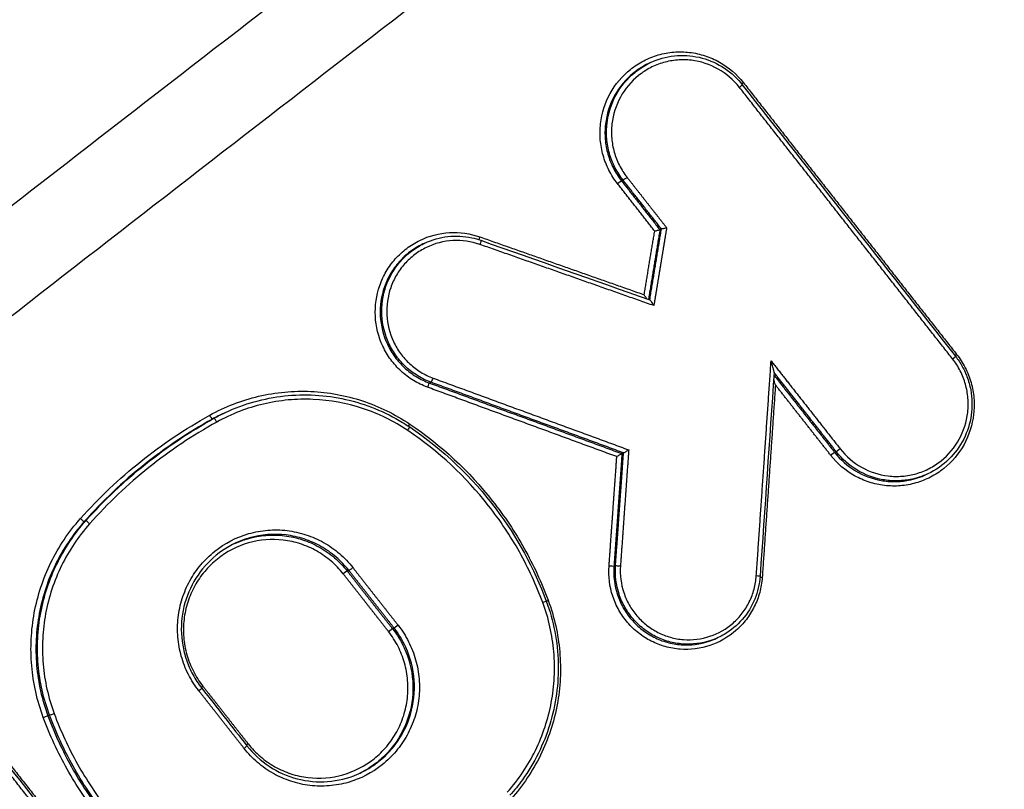
# Model space of a CAD drawing. Units: millimetres. Extents: x -5883 to 5865, y -7514 to 7530.
# Drawn here: x 637 to 660, y -3440 to -3422 of the extents above; entities that cross this region are included whole.
import ezdxf

# ---------------------------------------------------------------- set-up
doc = ezdxf.new("R2010")
doc.units = ezdxf.units.MM
doc.layers.add('2d', color=230, linetype='Continuous')

msp = doc.modelspace()

# ---------------------------------------------------------------- linework, layer by layer
at = {"layer": '2d'}
for p, q in [((651.676, -3423.385), (651.642, -3423.401)), ((651.048, -3426.063), (651.012, -3426.08)), ((651.923, -3427.18), (651.888, -3427.196)), ((646.534, -3427.498), (646.499, -3427.514)), ((646.673, -3430.672), (646.637, -3430.689)), ((641.726, -3431.493), (641.692, -3431.509)), ((641.966, -3431.37), (641.957, -3431.374)), ((655.906, -3432.253), (655.87, -3432.27)), ((651.059, -3432.281), (651.024, -3432.298)), ((657.995, -3432.758), (657.958, -3432.775)), ((638.806, -3433.83), (638.772, -3433.846)), ((650.876, -3434.851), (650.841, -3434.867)), ((644.8, -3434.96), (644.765, -3434.976)), ((645.83, -3436.272), (645.795, -3436.289)), ((653.219, -3436.488), (653.182, -3436.506)), ((637.979, -3438.257), (637.943, -3438.274))]:
    msp.add_line(p, q, dxfattribs=at)
for centre, major_axis, ratio, start_param, end_param in [((653.687, -3423.952), (-0.0787, -0.0617), 0.078507, 1.686749, 3.141593), ((653.807, -3423.844), (-0.0787, -0.0617), 0.078518, -1.454846, -0.920183), ((658.544, -3430.142), (-0.0787, -0.0617), 0.075825, 1.687376, 3.141593), ((658.664, -3430.034), (-0.0787, -0.0617), 0.075836, -1.454219, -0.921304), ((646.706, -3430.578), (-0.0344, -0.0939), 0.126613, 0.092721, 1.628981), ((646.604, -3430.783), (-0.0344, -0.0939), 0.126574, 3.234313, 4.770614), ((641.775, -3431.58), (-0.0485, 0.0875), 0.126859, 4.654388, 6.27411), ((646.13, -3431.774), (-0.0559, -0.0829), 0.108993, 1.657736, 3.141593), ((638.698, -3433.779), (-0.0747, 0.0665), 0.100894, 1.474264, 3.0899), ((638.88, -3433.896), (-0.0747, 0.0665), 0.100918, 4.615913, 6.231492), ((644.878, -3434.898), (-0.0787, -0.0617), 0.076338, 0.127597, 1.687256), ((644.687, -3435.038), (-0.0787, -0.0617), 0.076316, 3.26919, 4.828854), ((654.071, -3435.087), (-0.0998, 0.0069), 0.023063, 3.141593, 4.575607), ((654.233, -3435.118), (-0.0998, 0.0069), 0.023098, 0.876104, 1.434034), ((649.205, -3435.693), (-0.0938, -0.0347), 0.036076, 1.704939, 3.141593), ((638.072, -3438.222), (-0.0938, -0.0347), 0.036944, 0.130608, 1.70501), ((642.399, -3439.017), (-0.0787, -0.0617), 0.075397, 1.687476, 3.141593), ((642.519, -3438.91), (-0.0787, -0.0617), 0.075409, -1.454119, -0.921319)]:
    msp.add_ellipse(centre, major_axis=major_axis, ratio=ratio, start_param=start_param, end_param=end_param, dxfattribs=at)
at = {"layer": '2d', "extrusion": (0, 0, -1)}
for centre, major_axis, ratio, start_param, end_param in [((650.935, -3426.142), (-0.0787, -0.0617), 0.078214, 1.454775, 3.013976), ((651.126, -3426.001), (-0.0787, -0.0617), 0.078236, 4.596373, 6.155569), ((647.802, -3427.358), (-0.0332, -0.0943), 0.127962, 0.755002, 1.514903), ((647.773, -3427.531), (-0.0332, -0.0943), 0.127929, 3.141593, 4.656462), ((641.644, -3431.421), (-0.0485, 0.0875), 0.126854, 3.150668, 4.770457), ((646.204, -3431.624), (-0.0559, -0.0829), 0.10902, 0.852356, 1.483874), ((655.983, -3432.191), (-0.0787, -0.0617), 0.075553, 4.595745, 6.155596), ((655.792, -3432.332), (-0.0787, -0.0617), 0.075532, 1.454148, 3.014003), ((650.742, -3434.86), (-0.0997, 0.0071), 0.02284, 3.256035, 4.849404), ((650.976, -3434.858), (-0.0997, 0.0071), 0.022866, 0.114443, 1.707797), ((649.355, -3435.64), (-0.0938, -0.0347), 0.036065, 0.938071, 1.436654), ((645.717, -3436.351), (-0.0787, -0.0617), 0.075748, 1.454198, 3.014001), ((645.908, -3436.21), (-0.0787, -0.0617), 0.075769, 4.595796, 6.155593), ((641.489, -3437.598), (-0.0787, -0.0617), 0.075977, 0.92211, 1.454252), ((641.369, -3437.705), (-0.0787, -0.0617), 0.075966, 3.141593, 4.595842), ((637.851, -3438.308), (-0.0938, -0.0347), 0.036944, 1.436583, 3.010985)]:
    msp.add_ellipse(centre, major_axis=major_axis, ratio=ratio, start_param=start_param, end_param=end_param, dxfattribs=at)
at = {"layer": '2d'}
for points, knots in [([(464.932, -3514.372), (491.348, -3494.369), (518.341, -3475.177), (578.37, -3435.189), (611.652, -3414.71), (645.588, -3395.494)], [0, 0, 0, 0, 10.00483, 10.00483, 21.831179, 21.831179, 21.831179, 21.831179]), ([(464.978, -3514.358), (479.414, -3503.426), (494, -3492.753), (523.482, -3471.918), (538.376, -3461.756), (583.529, -3432.038), (614.257, -3413.246), (645.633, -3395.48)], [0, 0, 0, 0, 0.0545493, 0.0545493, 0.1090986, 0.1090986, 0.2181972, 0.2181972, 0.2181972, 0.2181972]), ([(648.294, -3395.506), (644.379, -3397.717), (640.465, -3399.949), (632.661, -3404.444), (628.768, -3406.708), (617.12, -3413.549), (609.394, -3418.174), (586.331, -3432.246), (571.111, -3441.888), (525.985, -3471.553), (496.592, -3492.327), (467.89, -3514.099)], [0, 0, 0, 0, 0.0625, 0.0625, 0.125, 0.125, 0.25, 0.25, 0.5, 0.5, 1, 1, 1, 1]), ([(469.18, -3515.306), (497.822, -3493.51), (527.15, -3472.702), (572.163, -3442.943), (587.343, -3433.263), (610.339, -3419.119), (618.042, -3414.467), (629.653, -3407.582), (633.533, -3405.303), (641.311, -3400.774), (645.202, -3398.52), (649.136, -3396.293)], [0, 0, 0, 0, 0.5, 0.5, 0.75, 0.75, 0.875, 0.875, 0.9375, 0.9375, 1, 1, 1, 1]), ([(754.075, -3502.928), (755.668, -3502.184), (757.195, -3501.275), (759.298, -3499.614), (759.968, -3499.026), (761.275, -3497.622), (761.868, -3496.782), (762.532, -3495.484), (762.723, -3495.04), (763.05, -3494.129), (763.184, -3493.653), (763.484, -3492.222), (763.557, -3491.251), (763.455, -3489.336), (763.297, -3488.41), (762.842, -3487.016), (762.646, -3486.554), (762.256, -3485.736), (762.062, -3485.364), (761.094, -3483.485), (760.322, -3482.01), (758.774, -3479.039), (757.999, -3477.554), (755.674, -3473.1), (754.122, -3470.133), (749.464, -3461.234), (746.35, -3455.306), (740.114, -3443.46), (736.996, -3437.541), (733.478, -3430.887), (733.087, -3430.148), (732.307, -3428.671), (731.94, -3427.943), (730.609, -3425.58), (729.48, -3424.096), (726.879, -3421.485), (725.432, -3420.36), (722.221, -3418.502), (720.508, -3417.8), (717.837, -3417.116), (717.016, -3416.987), (715.368, -3416.674), (714.544, -3416.515), (712.069, -3416.032), (710.407, -3415.705), (705.464, -3414.757), (702.17, -3414.12), (692.291, -3412.195), (685.71, -3410.892), (677.483, -3409.261), (675.84, -3408.937), (673.389, -3408.432), (672.581, -3408.246), (670.756, -3407.966), (669.828, -3407.891), (668, -3407.867), (667.095, -3407.916), (665.275, -3408.137), (664.355, -3408.313), (661.679, -3409.018), (659.983, -3409.723), (658.375, -3410.667)], [0, 0, 0, 0, 0.03125, 0.03125, 0.046875, 0.046875, 0.0625, 0.0625, 0.070312, 0.070312, 0.078125, 0.078125, 0.09375, 0.09375, 0.109375, 0.109375, 0.117187, 0.117187, 0.125, 0.125, 0.15625, 0.15625, 0.1875, 0.1875, 0.25, 0.25, 0.375, 0.375, 0.5, 0.5, 0.515625, 0.515625, 0.53125, 0.53125, 0.5625, 0.5625, 0.59375, 0.59375, 0.625, 0.625, 0.640625, 0.640625, 0.65625, 0.65625, 0.6875, 0.6875, 0.75, 0.75, 0.875, 0.875, 0.90625, 0.90625, 0.921875, 0.921875, 0.9375, 0.9375, 0.953125, 0.953125, 0.96875, 0.96875, 1, 1, 1, 1]), ([(659.435, -3412.314), (660.887, -3411.469), (662.409, -3410.84), (664.816, -3410.203), (665.64, -3410.043), (667.285, -3409.837), (668.112, -3409.788), (669.772, -3409.802), (670.611, -3409.866), (672.273, -3410.113), (673.091, -3410.3), (675.556, -3410.807), (677.202, -3411.132), (685.431, -3412.764), (692.015, -3414.071), (701.899, -3416.011), (705.195, -3416.654), (710.142, -3417.611), (711.787, -3417.939), (714.257, -3418.424), (715.081, -3418.584), (716.73, -3418.898), (717.57, -3419.032), (719.967, -3419.665), (721.505, -3420.307), (724.389, -3421.995), (725.689, -3423.012), (728.036, -3425.381), (729.037, -3426.702), (730.237, -3428.829), (730.619, -3429.582), (731.401, -3431.062), (731.792, -3431.801), (735.312, -3438.457), (738.429, -3444.381), (744.659, -3456.23), (747.769, -3462.158), (752.42, -3471.058), (753.969, -3474.025), (756.291, -3478.476), (757.064, -3479.96), (758.609, -3482.928), (759.387, -3484.415), (760.34, -3486.267), (760.532, -3486.638), (760.879, -3487.365), (761.027, -3487.719), (761.385, -3488.821), (761.517, -3489.588), (761.603, -3491.142), (761.547, -3491.908), (761.332, -3493.028), (761.234, -3493.404), (760.985, -3494.146), (760.839, -3494.505), (760.335, -3495.556), (759.904, -3496.226), (758.818, -3497.452), (758.199, -3498.017), (756.269, -3499.589), (754.843, -3500.456), (753.334, -3501.16)], [0, 0, 0, 0, 0.03125, 0.03125, 0.046875, 0.046875, 0.0625, 0.0625, 0.078125, 0.078125, 0.09375, 0.09375, 0.125, 0.125, 0.25, 0.25, 0.3125, 0.3125, 0.34375, 0.34375, 0.359375, 0.359375, 0.375, 0.375, 0.40625, 0.40625, 0.4375, 0.4375, 0.46875, 0.46875, 0.484375, 0.484375, 0.5, 0.5, 0.625, 0.625, 0.75, 0.75, 0.8125, 0.8125, 0.84375, 0.84375, 0.875, 0.875, 0.882813, 0.882813, 0.890625, 0.890625, 0.90625, 0.90625, 0.921875, 0.921875, 0.929688, 0.929688, 0.9375, 0.9375, 0.953125, 0.953125, 0.96875, 0.96875, 1, 1, 1, 1]), ([(658.244, -3410.747), (656.621, -3411.707), (655.148, -3412.781), (652.311, -3414.919), (650.931, -3415.988), (646.763, -3419.193), (643.987, -3421.333), (635.669, -3427.766), (630.139, -3432.076), (613.622, -3445.09), (602.699, -3453.865), (570.215, -3480.552), (549.001, -3498.866), (517.739, -3526.998), (507.41, -3536.492), (494.647, -3548.522), (492.102, -3550.936), (488.296, -3554.568), (487.029, -3555.781), (484.499, -3558.209), (483.235, -3559.43), (479.455, -3563.099), (476.947, -3565.559), (473.833, -3568.658), (473.211, -3569.278), (471.969, -3570.523), (471.35, -3571.143), (469.491, -3573.034), (468.262, -3574.338), (465.911, -3577.076), (464.796, -3578.501), (462.768, -3581.523), (461.859, -3583.122), (460.326, -3586.517), (459.715, -3588.277), (458.867, -3591.883), (458.624, -3593.701), (458.521, -3596.517), (458.544, -3597.466), (458.653, -3599.294), (458.74, -3600.207), (459.109, -3602.938), (459.5, -3604.725), (460.952, -3610.001), (462.256, -3613.326), (466.125, -3623.208), (468.812, -3629.757), (473.639, -3641.061), (475.738, -3645.84), (477.885, -3650.598)], [0, 0, 0, 0, 0.015625, 0.015625, 0.03125, 0.03125, 0.0625, 0.0625, 0.125, 0.125, 0.25, 0.25, 0.5, 0.5, 0.625, 0.625, 0.65625, 0.65625, 0.671875, 0.671875, 0.6875, 0.6875, 0.71875, 0.71875, 0.7265625, 0.7265625, 0.734375, 0.734375, 0.75, 0.75, 0.765625, 0.765625, 0.78125, 0.78125, 0.796875, 0.796875, 0.8125, 0.8125, 0.8203125, 0.8203125, 0.828125, 0.828125, 0.84375, 0.84375, 0.875, 0.875, 0.9375, 0.9375, 0.9836297, 0.9836297, 0.9836297, 0.9836297]), ([(482.001, -3654.811), (479.054, -3648.405), (476.196, -3641.96), (470.657, -3628.989), (467.979, -3622.462), (464.123, -3612.612), (462.841, -3609.334), (461.446, -3604.263), (461.075, -3602.564), (460.728, -3599.993), (460.646, -3599.13), (460.542, -3597.394), (460.521, -3596.526), (460.616, -3593.922), (460.844, -3592.217), (461.624, -3588.888), (462.193, -3587.246), (463.623, -3584.072), (464.473, -3582.572), (466.396, -3579.703), (467.466, -3578.334), (469.742, -3575.682), (470.941, -3574.409), (472.782, -3572.536), (473.401, -3571.917), (474.638, -3570.677), (475.258, -3570.059), (478.361, -3566.972), (480.86, -3564.52), (484.629, -3560.861), (485.889, -3559.645), (488.416, -3557.219), (489.682, -3556.008), (493.483, -3552.38), (496.026, -3549.969), (508.774, -3537.952), (519.091, -3528.468), (550.323, -3500.361), (571.515, -3482.064), (603.963, -3455.4), (614.877, -3446.628), (631.378, -3433.619), (636.903, -3429.31), (645.214, -3422.876), (647.988, -3420.735), (652.154, -3417.529), (653.538, -3416.455), (656.341, -3414.341), (657.765, -3413.304), (659.287, -3412.403)], [0, 0, 0, 0, 0.062472, 0.062472, 0.124974, 0.124974, 0.156225, 0.156225, 0.171851, 0.171851, 0.179663, 0.179663, 0.187476, 0.187476, 0.203101, 0.203101, 0.218727, 0.218727, 0.234352, 0.234352, 0.249978, 0.249978, 0.265603, 0.265603, 0.273416, 0.273416, 0.281229, 0.281229, 0.31248, 0.31248, 0.328105, 0.328105, 0.343731, 0.343731, 0.374982, 0.374982, 0.499985, 0.499985, 0.749993, 0.749993, 0.874996, 0.874996, 0.937498, 0.937498, 0.968749, 0.968749, 0.984375, 0.984375, 1, 1, 1, 1]), ([(650.921, -3426.143), (650.846, -3426.047), (650.781, -3425.945), (650.672, -3425.731), (650.627, -3425.616), (650.561, -3425.383), (650.54, -3425.264), (650.52, -3425.023), (650.522, -3424.899), (650.562, -3424.539), (650.637, -3424.303), (650.869, -3423.881), (651.028, -3423.692), (651.309, -3423.466), (651.411, -3423.4), (651.625, -3423.289), (651.736, -3423.245), (651.967, -3423.179), (652.087, -3423.157), (652.325, -3423.137), (652.445, -3423.139), (652.685, -3423.168), (652.802, -3423.194), (653.03, -3423.268), (653.141, -3423.317), (653.457, -3423.494), (653.642, -3423.653), (653.793, -3423.845)], [0, 0, 0, 0, 0.000361887, 0.000361887, 0.000723775, 0.000723775, 0.001085662, 0.001085662, 0.00144755, 0.00144755, 0.002171325, 0.002171325, 0.0028951, 0.0028951, 0.003256987, 0.003256987, 0.003618874, 0.003618874, 0.003980762, 0.003980762, 0.004342649, 0.004342649, 0.004704537, 0.004704537, 0.005066424, 0.005066424, 0.005790199, 0.005790199, 0.005790199, 0.005790199]), ([(651.676, -3423.385), (651.846, -3423.306), (652.031, -3423.254), (652.404, -3423.214), (652.596, -3423.224), (652.963, -3423.307), (653.142, -3423.379), (653.464, -3423.576), (653.611, -3423.703), (653.744, -3423.862), (653.755, -3423.876), (653.766, -3423.89)], [0, 0, 0, 0, 0.0566342, 0.0566342, 0.1134765, 0.1134765, 0.1702587, 0.1702587, 0.2272833, 0.2272833, 0.2326532, 0.2326532, 0.2326532, 0.2326532]), ([(651.642, -3423.401), (651.62, -3423.411), (651.599, -3423.421), (651.477, -3423.485), (651.38, -3423.548), (651.114, -3423.761), (650.964, -3423.94), (650.745, -3424.339), (650.674, -3424.563), (650.635, -3424.904), (650.633, -3425.02), (650.652, -3425.248), (650.672, -3425.361), (650.734, -3425.582), (650.777, -3425.69), (650.88, -3425.893), (650.941, -3425.989), (651.012, -3426.08)], [0.002355155, 0.002355155, 0.002355155, 0.002355155, 0.002427658, 0.002427658, 0.002774467, 0.002774467, 0.003468083, 0.003468083, 0.0041617, 0.0041617, 0.004508508, 0.004508508, 0.004855316, 0.004855316, 0.005202125, 0.005202125, 0.005548933, 0.005548933, 0.005548933, 0.005548933]), ([(651.048, -3426.063), (650.977, -3425.973), (650.916, -3425.876), (650.812, -3425.673), (650.77, -3425.565), (650.707, -3425.344), (650.687, -3425.232), (650.668, -3425.004), (650.67, -3424.887), (650.708, -3424.546), (650.779, -3424.323), (650.998, -3423.924), (651.149, -3423.745), (651.414, -3423.532), (651.511, -3423.469), (651.633, -3423.405), (651.655, -3423.395), (651.676, -3423.385)], [0, 0, 0, 0, 0.000342308, 0.000342308, 0.000684616, 0.000684616, 0.001026924, 0.001026924, 0.001369232, 0.001369232, 0.002053848, 0.002053848, 0.002738464, 0.002738464, 0.003080772, 0.003080772, 0.003152538, 0.003152538, 0.003152538, 0.003152538]), ([(653.701, -3423.951), (653.567, -3423.78), (653.401, -3423.638), (653.026, -3423.427), (652.82, -3423.359), (652.498, -3423.321), (652.392, -3423.32), (652.179, -3423.337), (652.072, -3423.356), (651.866, -3423.415), (651.767, -3423.455), (651.577, -3423.553), (651.485, -3423.613), (651.235, -3423.814), (651.093, -3423.983), (650.887, -3424.359), (650.82, -3424.57), (650.783, -3424.891), (650.782, -3425.001), (650.799, -3425.216), (650.818, -3425.322), (650.877, -3425.53), (650.917, -3425.632), (651.015, -3425.824), (651.072, -3425.915), (651.14, -3426)], [0, 0, 0, 0, 0.00065395, 0.00065395, 0.0013079, 0.0013079, 0.001634875, 0.001634875, 0.00196185, 0.00196185, 0.002288825, 0.002288825, 0.0026158, 0.0026158, 0.003269751, 0.003269751, 0.003923701, 0.003923701, 0.004250676, 0.004250676, 0.004577651, 0.004577651, 0.004904626, 0.004904626, 0.005231601, 0.005231601, 0.005231601, 0.005231601]), ([(646.59, -3430.784), (646.479, -3430.743), (646.373, -3430.692), (646.173, -3430.57), (646.078, -3430.498), (645.904, -3430.338), (645.826, -3430.25), (645.686, -3430.06), (645.625, -3429.957), (645.475, -3429.637), (645.416, -3429.401), (645.392, -3428.93), (645.426, -3428.69), (645.542, -3428.357), (645.593, -3428.248), (645.712, -3428.044), (645.781, -3427.949), (645.937, -3427.773), (646.025, -3427.691), (646.212, -3427.55), (646.311, -3427.489), (646.63, -3427.334), (646.86, -3427.274), (647.33, -3427.247), (647.565, -3427.28), (647.788, -3427.359)], [0, 0, 0, 0, 0.000353512, 0.000353512, 0.000707025, 0.000707025, 0.001060537, 0.001060537, 0.00141405, 0.00141405, 0.002121075, 0.002121075, 0.0028281, 0.0028281, 0.003181612, 0.003181612, 0.003535125, 0.003535125, 0.003888637, 0.003888637, 0.00424215, 0.00424215, 0.004949175, 0.004949175, 0.0056562, 0.0056562, 0.0056562, 0.0056562]), ([(651.769, -3427.225), (651.77, -3427.224), (651.771, -3427.224), (651.772, -3427.224), (651.781, -3427.222), (651.791, -3427.219), (651.8, -3427.217), (651.811, -3427.214), (651.823, -3427.211), (651.833, -3427.208), (651.843, -3427.206), (651.852, -3427.204), (651.859, -3427.202), (651.867, -3427.201), (651.873, -3427.199), (651.878, -3427.198), (651.883, -3427.197), (651.886, -3427.196), (651.888, -3427.196)], [-0.0000023223, -0.0000023223, -0.0000023223, -0.0000023223, 0, 0, 0, 0.0000295419, 0.0000295419, 0.0000295419, 0.0000650005, 0.0000650005, 0.0000650005, 0.0000977324, 0.0000977324, 0.0000977324, 0.0001293143, 0.0001293143, 0.0001293143, 0.0001609729, 0.0001609729, 0.0001609729, 0.0001609729]), ([(652.042, -3427.151), (652.042, -3427.152), (652.041, -3427.152), (652.04, -3427.152), (652.031, -3427.155), (652.021, -3427.157), (652.012, -3427.159), (652, -3427.162), (651.989, -3427.165), (651.979, -3427.168), (651.969, -3427.17), (651.96, -3427.172), (651.952, -3427.174), (651.945, -3427.176), (651.939, -3427.177), (651.934, -3427.178), (651.929, -3427.179), (651.925, -3427.18), (651.924, -3427.18)], [-0.0000023223, -0.0000023223, -0.0000023223, -0.0000023223, 0, 0, 0, 0.0000295428, 0.0000295428, 0.0000295428, 0.0000650012, 0.0000650012, 0.0000650012, 0.0000977327, 0.0000977327, 0.0000977327, 0.0001293143, 0.0001293143, 0.0001293143, 0.0001609726, 0.0001609726, 0.0001609726, 0.0001609726]), ([(646.499, -3427.514), (646.491, -3427.518), (646.483, -3427.522), (646.375, -3427.575), (646.281, -3427.633), (646.104, -3427.766), (646.021, -3427.843), (645.874, -3428.01), (645.808, -3428.1), (645.695, -3428.292), (645.648, -3428.395), (645.538, -3428.71), (645.506, -3428.937), (645.528, -3429.382), (645.584, -3429.605), (645.726, -3429.907), (645.783, -3430.005), (645.915, -3430.185), (645.989, -3430.267), (646.153, -3430.419), (646.243, -3430.486), (646.432, -3430.602), (646.532, -3430.65), (646.637, -3430.689)], [0.001327021, 0.001327021, 0.001327021, 0.001327021, 0.00135409, 0.00135409, 0.001692612, 0.001692612, 0.002031135, 0.002031135, 0.002369657, 0.002369657, 0.00270818, 0.00270818, 0.003385225, 0.003385225, 0.00406227, 0.00406227, 0.004400792, 0.004400792, 0.004739315, 0.004739315, 0.005077837, 0.005077837, 0.00541636, 0.00541636, 0.00541636, 0.00541636]), ([(646.673, -3430.672), (646.568, -3430.633), (646.468, -3430.585), (646.279, -3430.47), (646.189, -3430.402), (646.025, -3430.251), (645.951, -3430.168), (645.819, -3429.988), (645.761, -3429.891), (645.619, -3429.588), (645.564, -3429.366), (645.541, -3428.921), (645.573, -3428.694), (645.683, -3428.379), (645.73, -3428.276), (645.843, -3428.083), (645.908, -3427.994), (646.056, -3427.827), (646.139, -3427.75), (646.315, -3427.617), (646.409, -3427.559), (646.518, -3427.506), (646.525, -3427.502), (646.533, -3427.499)], [0, 0, 0, 0, 0.000334015, 0.000334015, 0.00066803, 0.00066803, 0.001002045, 0.001002045, 0.001336061, 0.001336061, 0.002004091, 0.002004091, 0.002672121, 0.002672121, 0.003006136, 0.003006136, 0.003340152, 0.003340152, 0.003674167, 0.003674167, 0.004008182, 0.004008182, 0.00403419, 0.00403419, 0.00403419, 0.00403419]), ([(647.787, -3427.53), (647.588, -3427.46), (647.379, -3427.43), (646.961, -3427.454), (646.756, -3427.507), (646.473, -3427.645), (646.384, -3427.699), (646.218, -3427.825), (646.14, -3427.898), (646.001, -3428.054), (645.939, -3428.139), (645.833, -3428.32), (645.788, -3428.417), (645.685, -3428.714), (645.654, -3428.928), (645.676, -3429.347), (645.728, -3429.556), (645.862, -3429.841), (645.916, -3429.933), (646.04, -3430.102), (646.11, -3430.18), (646.265, -3430.322), (646.349, -3430.386), (646.527, -3430.495), (646.621, -3430.54), (646.72, -3430.577)], [0, 0, 0, 0, 0.000637529, 0.000637529, 0.001275057, 0.001275057, 0.001593822, 0.001593822, 0.001912586, 0.001912586, 0.00223135, 0.00223135, 0.002550115, 0.002550115, 0.003187643, 0.003187643, 0.003825172, 0.003825172, 0.004143936, 0.004143936, 0.004462701, 0.004462701, 0.004781465, 0.004781465, 0.005100229, 0.005100229, 0.005100229, 0.005100229]), ([(646.534, -3427.498), (646.697, -3427.422), (646.876, -3427.372), (647.237, -3427.331), (647.426, -3427.34), (647.673, -3427.394), (647.741, -3427.413), (647.806, -3427.436)], [0.0000588, 0.0000588, 0.0000588, 0.0000588, 0.0546078, 0.0546078, 0.1102249, 0.1102249, 0.1312693, 0.1312693, 0.1312693, 0.1312693]), ([(651.587, -3428.768), (651.579, -3428.757), (651.571, -3428.745), (651.564, -3428.733), (651.552, -3428.715), (651.541, -3428.697), (651.531, -3428.679), (651.53, -3428.678), (651.53, -3428.677), (651.53, -3428.677)], [0.0000942299, 0.0000942299, 0.0000942299, 0.0000942299, 0.0001391932, 0.0001391932, 0.0001391932, 0.0002027472, 0.0002027472, 0.0002027472, 0.0002047617, 0.0002047617, 0.0002047617, 0.0002047617]), ([(651.75, -3428.925), (651.749, -3428.925), (651.749, -3428.924), (651.749, -3428.923), (651.738, -3428.905), (651.727, -3428.887), (651.716, -3428.869), (651.706, -3428.855), (651.697, -3428.84), (651.688, -3428.828), (651.682, -3428.819), (651.676, -3428.812), (651.671, -3428.806), (651.668, -3428.801), (651.665, -3428.798), (651.662, -3428.796), (651.661, -3428.794), (651.659, -3428.793), (651.658, -3428.793)], [-0.0000020144, -0.0000020144, -0.0000020144, -0.0000020144, 0, 0, 0, 0.0000633974, 0.0000633974, 0.0000633974, 0.0001173141, 0.0001173141, 0.0001173141, 0.0001530429, 0.0001530429, 0.0001530429, 0.0001775531, 0.0001775531, 0.0001775531, 0.0001939441, 0.0001939441, 0.0001939441, 0.0001939441]), ([(654.491, -3430.447), (654.491, -3430.444), (654.49, -3430.438), (654.487, -3430.422), (654.485, -3430.412), (654.477, -3430.378), (654.471, -3430.355), (654.452, -3430.283), (654.437, -3430.234), (654.422, -3430.184)], [0.000011722, 0.000011722, 0.000011722, 0.000011722, 0.0000389635, 0.0000389635, 0.000077927, 0.000077927, 0.000155854, 0.000155854, 0.0003117079, 0.0003117079, 0.0003117079, 0.0003117079]), ([(658.65, -3430.036), (658.725, -3430.132), (658.79, -3430.233), (658.899, -3430.448), (658.944, -3430.562), (659.01, -3430.796), (659.032, -3430.915), (659.052, -3431.156), (659.05, -3431.279), (659.009, -3431.639), (658.934, -3431.876), (658.703, -3432.297), (658.544, -3432.487), (658.263, -3432.712), (658.161, -3432.779), (657.947, -3432.889), (657.836, -3432.933), (657.605, -3433), (657.485, -3433.022), (657.247, -3433.041), (657.127, -3433.039), (656.887, -3433.011), (656.769, -3432.985), (656.542, -3432.911), (656.43, -3432.862), (656.115, -3432.684), (655.929, -3432.525), (655.779, -3432.333)], [0, 0, 0, 0, 0.000361859, 0.000361859, 0.000723718, 0.000723718, 0.001085578, 0.001085578, 0.001447437, 0.001447437, 0.002171155, 0.002171155, 0.002894874, 0.002894874, 0.003256733, 0.003256733, 0.003618592, 0.003618592, 0.003980451, 0.003980451, 0.00434231, 0.00434231, 0.00470417, 0.00470417, 0.005066029, 0.005066029, 0.005789747, 0.005789747, 0.005789747, 0.005789747]), ([(655.997, -3432.19), (656.131, -3432.361), (656.297, -3432.503), (656.672, -3432.714), (656.878, -3432.782), (657.2, -3432.819), (657.307, -3432.821), (657.519, -3432.804), (657.626, -3432.785), (657.832, -3432.725), (657.931, -3432.686), (658.121, -3432.587), (658.213, -3432.528), (658.463, -3432.327), (658.605, -3432.158), (658.811, -3431.782), (658.878, -3431.571), (658.915, -3431.25), (658.916, -3431.14), (658.899, -3430.925), (658.879, -3430.819), (658.82, -3430.611), (658.78, -3430.509), (658.683, -3430.317), (658.625, -3430.226), (658.558, -3430.141)], [0, 0, 0, 0, 0.0006539, 0.0006539, 0.001307799, 0.001307799, 0.001634749, 0.001634749, 0.001961699, 0.001961699, 0.002288649, 0.002288649, 0.002615599, 0.002615599, 0.003269498, 0.003269498, 0.003923398, 0.003923398, 0.004250348, 0.004250348, 0.004577298, 0.004577298, 0.004904248, 0.004904248, 0.005231197, 0.005231197, 0.005231197, 0.005231197]), ([(658.623, -3430.08), (658.68, -3430.153), (658.732, -3430.231), (658.8, -3430.353), (658.821, -3430.396), (658.855, -3430.471), (658.869, -3430.504), (658.92, -3430.637), (658.95, -3430.742), (659.005, -3431.036), (659.009, -3431.233), (658.954, -3431.611), (658.896, -3431.796), (658.725, -3432.135), (658.609, -3432.293), (658.335, -3432.562), (658.171, -3432.676), (657.995, -3432.758)], [0, 0, 0, 0, 0.0278406, 0.0278406, 0.0421006, 0.0421006, 0.0527919, 0.0527919, 0.0849828, 0.0849828, 0.1426064, 0.1426064, 0.1995148, 0.1995148, 0.2567627, 0.2567627, 0.3154873, 0.3154873, 0.3154873, 0.3154873]), ([(641.63, -3431.422), (641.983, -3431.227), (642.355, -3431.084), (642.939, -3430.946), (643.139, -3430.913), (643.537, -3430.876), (643.736, -3430.871), (644.332, -3430.898), (644.734, -3430.971), (645.301, -3431.159), (645.486, -3431.234), (645.846, -3431.411), (646.022, -3431.512), (646.19, -3431.625)], [0, 0, 0, 0, 0.001204854, 0.001204854, 0.001807281, 0.001807281, 0.002409708, 0.002409708, 0.003614562, 0.003614562, 0.004216989, 0.004216989, 0.004819416, 0.004819416, 0.004819416, 0.004819416]), ([(646.144, -3431.773), (645.983, -3431.665), (645.815, -3431.568), (645.471, -3431.399), (645.295, -3431.328), (644.753, -3431.149), (644.369, -3431.078), (643.8, -3431.053), (643.61, -3431.058), (643.23, -3431.093), (643.039, -3431.124), (642.481, -3431.256), (642.126, -3431.392), (641.789, -3431.579)], [0, 0, 0, 0, 0.000583127, 0.000583127, 0.001166254, 0.001166254, 0.002332509, 0.002332509, 0.002915636, 0.002915636, 0.003498763, 0.003498763, 0.004665018, 0.004665018, 0.004665018, 0.004665018]), ([(641.992, -3431.358), (642.412, -3431.162), (642.87, -3431.034), (643.793, -3430.933), (644.27, -3430.96), (645.18, -3431.163), (645.625, -3431.343), (646.079, -3431.621), (646.133, -3431.655), (646.186, -3431.691)], [0, 0, 0, 0, 0.1402492, 0.1402492, 0.2811767, 0.2811767, 0.4224098, 0.4224098, 0.441742, 0.441742, 0.441742, 0.441742]), ([(649.219, -3435.692), (649.071, -3435.292), (648.893, -3434.908), (648.482, -3434.172), (648.246, -3433.818), (647.46, -3432.818), (646.847, -3432.247), (646.144, -3431.773)], [0, 0, 0, 0, 0.00126695, 0.00126695, 0.0025339, 0.0025339, 0.0050678, 0.0050678, 0.0050678, 0.0050678]), ([(646.186, -3431.691), (646.935, -3432.196), (647.61, -3432.837), (648.633, -3434.198), (649.022, -3434.911), (649.299, -3435.658)], [0, 0, 0, 0, 0.2728206, 0.2728206, 0.5119333, 0.5119333, 0.5119333, 0.5119333]), ([(646.19, -3431.625), (646.911, -3432.111), (647.539, -3432.696), (648.344, -3433.721), (648.586, -3434.084), (649.008, -3434.838), (649.19, -3435.231), (649.342, -3435.641)], [0, 0, 0, 0, 0.002586553, 0.002586553, 0.00387983, 0.00387983, 0.005173106, 0.005173106, 0.005173106, 0.005173106]), ([(651.06, -3432.281), (651.061, -3432.281), (651.065, -3432.279), (651.069, -3432.277), (651.073, -3432.275), (651.079, -3432.272), (651.085, -3432.269), (651.092, -3432.265), (651.099, -3432.26), (651.107, -3432.255), (651.117, -3432.25), (651.127, -3432.243), (651.138, -3432.237), (651.15, -3432.229), (651.163, -3432.221), (651.175, -3432.213), (651.176, -3432.212), (651.176, -3432.212), (651.177, -3432.212)], [0, 0, 0, 0, 0.0000290442, 0.0000290442, 0.0000290442, 0.0000579102, 0.0000579102, 0.0000579102, 0.0000891465, 0.0000891465, 0.0000891465, 0.0001266719, 0.0001266719, 0.0001266719, 0.0001712173, 0.0001712173, 0.0001712173, 0.0001732561, 0.0001732561, 0.0001732561, 0.0001732561]), ([(657.994, -3432.758), (657.866, -3432.818), (657.732, -3432.862), (657.488, -3432.908), (657.384, -3432.918), (657.175, -3432.92), (657.069, -3432.911), (656.551, -3432.818), (656.169, -3432.589), (655.906, -3432.253)], [0.003151941, 0.003151941, 0.003151941, 0.003151941, 0.00357802, 0.00357802, 0.003894443, 0.003894443, 0.004210866, 0.004210866, 0.005476557, 0.005476557, 0.005476557, 0.005476557]), ([(651.023, -3432.298), (651.021, -3432.298), (651.018, -3432.299), (651.014, -3432.302), (651.009, -3432.304), (651.004, -3432.307), (650.998, -3432.31), (650.991, -3432.314), (650.983, -3432.318), (650.975, -3432.323), (650.966, -3432.329), (650.955, -3432.335), (650.945, -3432.342), (650.932, -3432.35), (650.92, -3432.358), (650.907, -3432.366), (650.907, -3432.366), (650.906, -3432.367), (650.906, -3432.367)], [0, 0, 0, 0, 0.0000290445, 0.0000290445, 0.0000290445, 0.0000579109, 0.0000579109, 0.0000579109, 0.0000891477, 0.0000891477, 0.0000891477, 0.0001266736, 0.0001266736, 0.0001266736, 0.0001712191, 0.0001712191, 0.0001712191, 0.000173258, 0.000173258, 0.000173258, 0.000173258]), ([(655.87, -3432.27), (656.133, -3432.606), (656.515, -3432.835), (657.033, -3432.928), (657.139, -3432.937), (657.348, -3432.935), (657.452, -3432.925), (657.695, -3432.879), (657.83, -3432.835), (657.958, -3432.775)], [0, 0, 0, 0, 0.001282293, 0.001282293, 0.001602866, 0.001602866, 0.001923439, 0.001923439, 0.002355347, 0.002355347, 0.002355347, 0.002355347]), ([(637.837, -3438.31), (637.695, -3437.928), (637.608, -3437.535), (637.556, -3436.932), (637.553, -3436.727), (637.573, -3436.324), (637.596, -3436.124), (637.707, -3435.532), (637.836, -3435.141), (638.1, -3434.601), (638.2, -3434.427), (638.424, -3434.093), (638.549, -3433.931), (638.684, -3433.78)], [0, 0, 0, 0, 0.001205404, 0.001205404, 0.001808106, 0.001808106, 0.002410808, 0.002410808, 0.003616212, 0.003616212, 0.004218915, 0.004218915, 0.004821617, 0.004821617, 0.004821617, 0.004821617]), ([(638.772, -3433.846), (638.64, -3433.994), (638.518, -3434.151), (638.299, -3434.478), (638.201, -3434.648), (637.943, -3435.176), (637.817, -3435.558), (637.709, -3436.137), (637.686, -3436.332), (637.666, -3436.726), (637.669, -3436.927), (637.72, -3437.517), (637.805, -3437.9), (637.943, -3438.274)], [0, 0, 0, 0, 0.0005972, 0.0005972, 0.0011944, 0.0011944, 0.002388801, 0.002388801, 0.002986001, 0.002986001, 0.003583201, 0.003583201, 0.004777601, 0.004777601, 0.004777601, 0.004777601]), ([(637.979, -3438.257), (637.841, -3437.884), (637.755, -3437.5), (637.705, -3436.91), (637.701, -3436.71), (637.721, -3436.316), (637.743, -3436.121), (637.851, -3435.542), (637.978, -3435.16), (638.236, -3434.632), (638.334, -3434.462), (638.553, -3434.135), (638.674, -3433.978), (638.806, -3433.83)], [0, 0, 0, 0, 0.001178215, 0.001178215, 0.001767323, 0.001767323, 0.002356431, 0.002356431, 0.003534646, 0.003534646, 0.004123754, 0.004123754, 0.004712861, 0.004712861, 0.004712861, 0.004712861]), ([(638.894, -3433.895), (638.766, -3434.04), (638.647, -3434.194), (638.433, -3434.513), (638.337, -3434.679), (638.085, -3435.195), (637.961, -3435.568), (637.856, -3436.134), (637.833, -3436.324), (637.814, -3436.709), (637.818, -3436.905), (637.867, -3437.482), (637.95, -3437.856), (638.085, -3438.221)], [0, 0, 0, 0, 0.00058342, 0.00058342, 0.001166841, 0.001166841, 0.002333681, 0.002333681, 0.002917102, 0.002917102, 0.003500522, 0.003500522, 0.004667363, 0.004667363, 0.004667363, 0.004667363]), ([(641.383, -3437.704), (641.291, -3437.587), (641.21, -3437.46), (641.077, -3437.197), (641.023, -3437.06), (640.942, -3436.774), (640.916, -3436.626), (640.892, -3436.333), (640.894, -3436.184), (640.928, -3435.888), (640.959, -3435.743), (641.048, -3435.463), (641.107, -3435.325), (641.25, -3435.066), (641.333, -3434.945), (641.522, -3434.72), (641.63, -3434.615), (641.973, -3434.34), (642.241, -3434.202), (642.662, -3434.082), (642.807, -3434.055), (643.101, -3434.032), (643.247, -3434.034), (643.538, -3434.069), (643.684, -3434.101), (643.962, -3434.192), (644.096, -3434.251), (644.353, -3434.396), (644.475, -3434.482), (644.698, -3434.673), (644.8, -3434.779), (644.892, -3434.896)], [0, 0, 0, 0, 0.000447888, 0.000447888, 0.000895776, 0.000895776, 0.001343664, 0.001343664, 0.001791552, 0.001791552, 0.00223944, 0.00223944, 0.002687328, 0.002687328, 0.003135215, 0.003135215, 0.003583103, 0.003583103, 0.004478879, 0.004478879, 0.004926767, 0.004926767, 0.005374655, 0.005374655, 0.005822543, 0.005822543, 0.006270431, 0.006270431, 0.006718319, 0.006718319, 0.007166207, 0.007166207, 0.007166207, 0.007166207]), ([(644.673, -3435.039), (644.589, -3434.933), (644.497, -3434.836), (644.294, -3434.661), (644.182, -3434.583), (643.948, -3434.451), (643.826, -3434.398), (643.572, -3434.314), (643.439, -3434.285), (643.042, -3434.238), (642.769, -3434.26), (642.257, -3434.407), (642.013, -3434.533), (641.7, -3434.783), (641.602, -3434.878), (641.429, -3435.084), (641.354, -3435.194), (641.224, -3435.43), (641.17, -3435.556), (641.088, -3435.812), (641.06, -3435.943), (641.029, -3436.214), (641.027, -3436.349), (641.049, -3436.617), (641.073, -3436.751), (641.147, -3437.011), (641.196, -3437.137), (641.318, -3437.377), (641.391, -3437.492), (641.475, -3437.599)], [0, 0, 0, 0, 0.000403073, 0.000403073, 0.000806146, 0.000806146, 0.001209219, 0.001209219, 0.001612292, 0.001612292, 0.002418437, 0.002418437, 0.003224583, 0.003224583, 0.003627656, 0.003627656, 0.004030729, 0.004030729, 0.004433802, 0.004433802, 0.004836875, 0.004836875, 0.005239948, 0.005239948, 0.005643021, 0.005643021, 0.006046094, 0.006046094, 0.006449167, 0.006449167, 0.006449167, 0.006449167]), ([(642.205, -3434.344), (642.301, -3434.301), (642.399, -3434.265), (642.767, -3434.159), (643.054, -3434.136), (643.47, -3434.185), (643.61, -3434.216), (643.876, -3434.303), (644.004, -3434.36), (644.25, -3434.498), (644.366, -3434.58), (644.579, -3434.763), (644.677, -3434.864), (644.765, -3434.976)], [0.003961715, 0.003961715, 0.003961715, 0.003961715, 0.004280733, 0.004280733, 0.005136879, 0.005136879, 0.005564952, 0.005564952, 0.005993026, 0.005993026, 0.006421099, 0.006421099, 0.006849172, 0.006849172, 0.006849172, 0.006849172]), ([(644.8, -3434.96), (644.712, -3434.847), (644.615, -3434.746), (644.402, -3434.563), (644.286, -3434.481), (644.04, -3434.343), (643.912, -3434.286), (643.646, -3434.199), (643.507, -3434.168), (643.09, -3434.119), (642.804, -3434.142), (642.43, -3434.249), (642.327, -3434.288), (642.227, -3434.334)], [0, 0, 0, 0, 0.000422636, 0.000422636, 0.000845272, 0.000845272, 0.001267909, 0.001267909, 0.001690545, 0.001690545, 0.002535817, 0.002535817, 0.002867707, 0.002867707, 0.002867707, 0.002867707]), ([(642.227, -3434.334), (642.014, -3434.433), (641.816, -3434.569), (641.478, -3434.893), (641.335, -3435.084), (641.12, -3435.499), (641.045, -3435.727), (640.973, -3436.189), (640.974, -3436.43), (641.033, -3436.776), (641.061, -3436.889), (641.138, -3437.113), (641.186, -3437.225), (641.302, -3437.441), (641.371, -3437.546), (641.448, -3437.643)], [0, 0, 0, 0, 0.0708701, 0.0708701, 0.1411747, 0.1411747, 0.2113791, 0.2113791, 0.2817243, 0.2817243, 0.3165769, 0.3165769, 0.3528787, 0.3528787, 0.3902747, 0.3902747, 0.3902747, 0.3902747]), ([(654.219, -3435.12), (654.211, -3435.236), (654.192, -3435.35), (654.132, -3435.572), (654.091, -3435.682), (653.988, -3435.889), (653.928, -3435.986), (653.788, -3436.169), (653.708, -3436.254), (653.449, -3436.481), (653.245, -3436.598), (652.812, -3436.743), (652.579, -3436.772), (652.237, -3436.747), (652.122, -3436.727), (651.901, -3436.665), (651.795, -3436.624), (651.59, -3436.52), (651.491, -3436.457), (651.311, -3436.315), (651.228, -3436.236), (651.077, -3436.059), (651.011, -3435.964), (650.898, -3435.764), (650.85, -3435.657), (650.741, -3435.327), (650.712, -3435.094), (650.729, -3434.861)], [0, 0, 0, 0, 0.000345448, 0.000345448, 0.000690896, 0.000690896, 0.001036345, 0.001036345, 0.001381793, 0.001381793, 0.002072689, 0.002072689, 0.002763585, 0.002763585, 0.003109034, 0.003109034, 0.003454482, 0.003454482, 0.00379993, 0.00379993, 0.004145378, 0.004145378, 0.004490826, 0.004490826, 0.004836275, 0.004836275, 0.005527171, 0.005527171, 0.005527171, 0.005527171]), ([(650.841, -3434.867), (650.826, -3435.087), (650.853, -3435.307), (650.956, -3435.618), (651.001, -3435.719), (651.107, -3435.908), (651.169, -3435.997), (651.312, -3436.164), (651.39, -3436.239), (651.56, -3436.373), (651.653, -3436.432), (651.847, -3436.53), (651.947, -3436.569), (652.155, -3436.627), (652.264, -3436.646), (652.586, -3436.67), (652.806, -3436.643), (653.068, -3436.555), (653.124, -3436.532), (653.179, -3436.507)], [0, 0, 0, 0, 0.000660218, 0.000660218, 0.000990328, 0.000990328, 0.001320437, 0.001320437, 0.001650546, 0.001650546, 0.001980655, 0.001980655, 0.002310765, 0.002310765, 0.002640874, 0.002640874, 0.003301092, 0.003301092, 0.003486903, 0.003486903, 0.003486903, 0.003486903]), ([(653.218, -3436.489), (653.162, -3436.515), (653.105, -3436.538), (652.843, -3436.625), (652.623, -3436.653), (652.3, -3436.629), (652.192, -3436.61), (651.984, -3436.552), (651.883, -3436.513), (651.689, -3436.415), (651.597, -3436.356), (651.427, -3436.222), (651.348, -3436.147), (651.205, -3435.981), (651.143, -3435.892), (651.036, -3435.703), (650.991, -3435.602), (650.889, -3435.29), (650.861, -3435.071), (650.876, -3434.851)], [0.001769582, 0.001769582, 0.001769582, 0.001769582, 0.001955173, 0.001955173, 0.002606897, 0.002606897, 0.002932759, 0.002932759, 0.003258622, 0.003258622, 0.003584484, 0.003584484, 0.003910346, 0.003910346, 0.004236208, 0.004236208, 0.00456207, 0.00456207, 0.005213794, 0.005213794, 0.005213794, 0.005213794]), ([(650.989, -3434.857), (650.975, -3435.064), (651.001, -3435.27), (651.097, -3435.563), (651.139, -3435.658), (651.239, -3435.835), (651.298, -3435.919), (651.432, -3436.076), (651.506, -3436.146), (651.666, -3436.272), (651.753, -3436.327), (651.935, -3436.42), (652.029, -3436.456), (652.225, -3436.511), (652.327, -3436.529), (652.63, -3436.551), (652.837, -3436.525), (653.221, -3436.397), (653.401, -3436.293), (653.631, -3436.092), (653.702, -3436.016), (653.826, -3435.854), (653.88, -3435.768), (653.971, -3435.584), (654.007, -3435.487), (654.06, -3435.29), (654.077, -3435.189), (654.085, -3435.086)], [0, 0, 0, 0, 0.000620541, 0.000620541, 0.000930812, 0.000930812, 0.001241082, 0.001241082, 0.001551353, 0.001551353, 0.001861623, 0.001861623, 0.002171894, 0.002171894, 0.002482164, 0.002482164, 0.003102706, 0.003102706, 0.003723247, 0.003723247, 0.004033517, 0.004033517, 0.004343788, 0.004343788, 0.004654058, 0.004654058, 0.004964329, 0.004964329, 0.004964329, 0.004964329]), ([(654.171, -3435.094), (654.158, -3435.272), (654.117, -3435.45), (653.981, -3435.782), (653.884, -3435.94), (653.648, -3436.211), (653.507, -3436.328), (653.309, -3436.444), (653.264, -3436.467), (653.218, -3436.489)], [0, 0, 0, 0, 0.0534322, 0.0534322, 0.1077786, 0.1077786, 0.1617687, 0.1617687, 0.1770666, 0.1770666, 0.1770666, 0.1770666]), ([(648.411, -3440.017), (648.54, -3439.872), (648.659, -3439.718), (648.873, -3439.399), (648.968, -3439.233), (649.221, -3438.717), (649.344, -3438.344), (649.449, -3437.778), (649.472, -3437.588), (649.491, -3437.203), (649.487, -3437.007), (649.438, -3436.431), (649.354, -3436.056), (649.219, -3435.692)], [0, 0, 0, 0, 0.000583382, 0.000583382, 0.001166765, 0.001166765, 0.002333529, 0.002333529, 0.002916912, 0.002916912, 0.003500294, 0.003500294, 0.004667059, 0.004667059, 0.004667059, 0.004667059]), ([(649.299, -3435.658), (649.465, -3436.107), (649.559, -3436.591), (649.583, -3437.541), (649.518, -3438.02), (649.242, -3438.919), (649.028, -3439.351), (648.667, -3439.854), (648.572, -3439.972), (648.472, -3440.085)], [0, 0, 0, 0, 0.1437732, 0.1437732, 0.2851372, 0.2851372, 0.4263996, 0.4263996, 0.4717647, 0.4717647, 0.4717647, 0.4717647]), ([(649.342, -3435.641), (649.483, -3436.023), (649.57, -3436.415), (649.622, -3437.019), (649.626, -3437.224), (649.606, -3437.627), (649.582, -3437.826), (649.472, -3438.419), (649.343, -3438.809), (649.079, -3439.35), (648.979, -3439.523), (648.755, -3439.858), (648.63, -3440.019), (648.496, -3440.17)], [0, 0, 0, 0, 0.001205328, 0.001205328, 0.001807992, 0.001807992, 0.002410656, 0.002410656, 0.003615984, 0.003615984, 0.004218648, 0.004218648, 0.004821311, 0.004821311, 0.004821311, 0.004821311]), ([(645.922, -3436.209), (646.014, -3436.326), (646.094, -3436.452), (646.228, -3436.716), (646.281, -3436.853), (646.362, -3437.138), (646.389, -3437.286), (646.413, -3437.58), (646.41, -3437.728), (646.377, -3438.025), (646.346, -3438.169), (646.257, -3438.45), (646.197, -3438.587), (646.055, -3438.846), (645.972, -3438.967), (645.782, -3439.193), (645.675, -3439.297), (645.332, -3439.572), (645.064, -3439.71), (644.643, -3439.831), (644.498, -3439.857), (644.204, -3439.881), (644.058, -3439.878), (643.767, -3439.844), (643.621, -3439.811), (643.342, -3439.72), (643.209, -3439.661), (642.952, -3439.517), (642.83, -3439.431), (642.607, -3439.24), (642.505, -3439.133), (642.413, -3439.016)], [0, 0, 0, 0, 0.000447875, 0.000447875, 0.00089575, 0.00089575, 0.001343624, 0.001343624, 0.001791499, 0.001791499, 0.002239374, 0.002239374, 0.002687249, 0.002687249, 0.003135124, 0.003135124, 0.003582998, 0.003582998, 0.004478748, 0.004478748, 0.004926623, 0.004926623, 0.005374498, 0.005374498, 0.005822373, 0.005822373, 0.006270247, 0.006270247, 0.006718122, 0.006718122, 0.007165997, 0.007165997, 0.007165997, 0.007165997]), ([(642.505, -3438.911), (642.589, -3439.018), (642.682, -3439.115), (642.885, -3439.289), (642.996, -3439.368), (643.23, -3439.499), (643.352, -3439.553), (643.606, -3439.636), (643.739, -3439.666), (644.137, -3439.713), (644.41, -3439.69), (644.922, -3439.544), (645.166, -3439.418), (645.479, -3439.168), (645.577, -3439.072), (645.749, -3438.867), (645.825, -3438.756), (645.955, -3438.52), (646.009, -3438.395), (646.09, -3438.139), (646.118, -3438.007), (646.149, -3437.737), (646.151, -3437.602), (646.129, -3437.334), (646.105, -3437.199), (646.031, -3436.939), (645.982, -3436.814), (645.861, -3436.574), (645.787, -3436.459), (645.703, -3436.352)], [0, 0, 0, 0, 0.000403062, 0.000403062, 0.000806124, 0.000806124, 0.001209186, 0.001209186, 0.001612248, 0.001612248, 0.002418372, 0.002418372, 0.003224496, 0.003224496, 0.003627557, 0.003627557, 0.004030619, 0.004030619, 0.004433681, 0.004433681, 0.004836743, 0.004836743, 0.005239805, 0.005239805, 0.005642867, 0.005642867, 0.006045929, 0.006045929, 0.006448991, 0.006448991, 0.006448991, 0.006448991]), ([(646.061, -3436.724), (646.169, -3436.961), (646.236, -3437.221), (646.273, -3437.741), (646.244, -3438.007), (646.096, -3438.506), (645.975, -3438.744), (645.74, -3439.054), (645.651, -3439.152), (645.458, -3439.327), (645.354, -3439.405), (645.181, -3439.513), (645.115, -3439.549), (645.048, -3439.582)], [0.000514555, 0.000514555, 0.000514555, 0.000514555, 0.00130636, 0.00130636, 0.002098166, 0.002098166, 0.002889971, 0.002889971, 0.003285874, 0.003285874, 0.003681777, 0.003681777, 0.003909359, 0.003909359, 0.003909359, 0.003909359]), ([(645.055, -3439.579), (645.132, -3439.543), (645.207, -3439.502), (645.389, -3439.389), (645.492, -3439.311), (645.685, -3439.136), (645.774, -3439.038), (646.01, -3438.728), (646.131, -3438.49), (646.279, -3437.991), (646.308, -3437.724), (646.271, -3437.204), (646.205, -3436.945), (646.096, -3436.708)], [0.002871892, 0.002871892, 0.002871892, 0.002871892, 0.00312695, 0.00312695, 0.003517818, 0.003517818, 0.003908687, 0.003908687, 0.004690424, 0.004690424, 0.005472162, 0.005472162, 0.006253899, 0.006253899, 0.006253899, 0.006253899]), ([(640.989, -3442.325), (640.268, -3441.839), (639.639, -3441.254), (638.834, -3440.23), (638.592, -3439.867), (638.17, -3439.113), (637.989, -3438.719), (637.837, -3438.31)], [0, 0, 0, 0, 0.002586456, 0.002586456, 0.003879684, 0.003879684, 0.005172912, 0.005172912, 0.005172912, 0.005172912]), ([(637.943, -3438.274), (638.093, -3438.678), (638.273, -3439.067), (638.69, -3439.812), (638.929, -3440.171), (639.724, -3441.183), (640.345, -3441.761), (641.057, -3442.241)], [0, 0, 0, 0, 0.00128261, 0.00128261, 0.00256522, 0.00256522, 0.005130439, 0.005130439, 0.005130439, 0.005130439]), ([(641.093, -3442.224), (640.381, -3441.744), (639.76, -3441.166), (638.964, -3440.154), (638.725, -3439.795), (638.308, -3439.05), (638.129, -3438.662), (637.979, -3438.257)], [0, 0, 0, 0, 0.002555159, 0.002555159, 0.003832738, 0.003832738, 0.005110317, 0.005110317, 0.005110317, 0.005110317]), ([(638.085, -3438.221), (638.234, -3438.621), (638.411, -3439.005), (638.823, -3439.741), (639.059, -3440.095), (639.844, -3441.094), (640.458, -3441.665), (641.161, -3442.139)], [0, 0, 0, 0, 0.001266901, 0.001266901, 0.002533802, 0.002533802, 0.005067605, 0.005067605, 0.005067605, 0.005067605]), ([(642.478, -3438.956), (642.62, -3439.137), (642.794, -3439.297), (643.18, -3439.553), (643.399, -3439.65), (643.849, -3439.767), (644.086, -3439.789), (644.548, -3439.754), (644.78, -3439.698), (645.013, -3439.598), (645.032, -3439.589), (645.051, -3439.58)], [0, 0, 0, 0, 0.0693749, 0.0693749, 0.1399412, 0.1399412, 0.2101061, 0.2101061, 0.2804996, 0.2804996, 0.2868764, 0.2868764, 0.2868764, 0.2868764])]:
    msp.add_open_spline(points, degree=3, knots=knots, dxfattribs=at)
for points, weights in [([(658.558, -3430.141), (656.938, -3428.077), (655.319, -3426.014), (653.701, -3423.951)], [1, 0.999999351252, 0.999999351252, 1]), ([(653.793, -3423.845), (655.411, -3425.909), (657.03, -3427.972), (658.65, -3430.036)], [1, 0.999999351393, 0.999999351393, 1]), ([(651.769, -3427.225), (651.487, -3426.864), (651.204, -3426.504), (650.921, -3426.143)], [1, 0.99999998021, 0.99999998021, 1]), ([(651.012, -3426.08), (651.304, -3426.452), (651.596, -3426.824), (651.888, -3427.196)], [1, 0.999999978914, 0.999999978914, 1]), ([(651.924, -3427.18), (651.632, -3426.808), (651.34, -3426.436), (651.048, -3426.063)], [1, 0.999999978904, 0.999999978904, 1]), ([(651.14, -3426), (651.44, -3426.384), (651.741, -3426.768), (652.042, -3427.151)], [1, 0.999999977567, 0.999999977567, 1]), ([(651.53, -3428.677), (651.609, -3428.193), (651.689, -3427.709), (651.769, -3427.225)], [1, 0.999999983696, 0.999999983696, 1]), ([(651.888, -3427.196), (651.801, -3427.725), (651.714, -3428.253), (651.627, -3428.782)], [1, 0.999999980229, 0.999999979894, 0.999999998995]), ([(651.657, -3428.793), (651.746, -3428.255), (651.835, -3427.718), (651.923, -3427.18)], [1, 0.999999979884, 0.999999979884, 1]), ([(652.042, -3427.151), (651.945, -3427.743), (651.847, -3428.334), (651.75, -3428.925)], [1, 0.999999975677, 0.999999975677, 1]), ([(651.75, -3428.925), (650.429, -3428.46), (649.108, -3427.995), (647.787, -3427.53)], [1, 0.999999904528, 0.999999904528, 1]), ([(647.788, -3427.359), (649.035, -3427.798), (650.282, -3428.238), (651.53, -3428.677)], [1, 0.999999914926, 0.999999914926, 1]), ([(654.085, -3435.086), (654.197, -3433.452), (654.31, -3431.818), (654.422, -3430.184)], [1, 0.999999795749, 0.999999795749, 1]), ([(654.422, -3430.184), (654.947, -3430.853), (655.472, -3431.522), (655.997, -3432.19)], [1, 0.999999931861, 0.999999931861, 1]), ([(655.906, -3432.253), (655.434, -3431.652), (654.962, -3431.051), (654.49, -3430.45)], [1, 0.999999944902, 0.999999944902, 1]), ([(651.06, -3432.281), (649.597, -3431.745), (648.135, -3431.208), (646.673, -3430.672)], [1, 0.999999878802, 0.999999878802, 1]), ([(646.72, -3430.577), (648.206, -3431.122), (649.691, -3431.667), (651.177, -3432.212)], [1, 0.999999874879, 0.999999874879, 1]), ([(654.486, -3430.508), (654.947, -3431.095), (655.409, -3431.683), (655.87, -3432.27)], [0.999999996285, 0.999999944943, 0.999999946182, 1]), ([(650.906, -3432.367), (649.467, -3431.839), (648.028, -3431.312), (646.59, -3430.784)], [1, 0.999999882705, 0.999999882705, 1]), ([(646.637, -3430.689), (648.099, -3431.225), (649.561, -3431.761), (651.023, -3432.298)], [1, 0.999999878846, 0.999999878846, 1]), ([(654.521, -3430.732), (654.42, -3432.194), (654.32, -3433.657), (654.219, -3435.12)], [1, 0.999999836375, 0.999999836375, 1]), ([(655.779, -3432.333), (655.359, -3431.8), (654.94, -3431.266), (654.521, -3430.732)], [1, 0.999999956569, 0.999999956569, 1]), ([(651.177, -3432.212), (651.114, -3433.093), (651.052, -3433.975), (650.989, -3434.857)], [1, 0.999999940627, 0.999999940627, 1]), ([(650.729, -3434.861), (650.788, -3434.03), (650.847, -3433.199), (650.906, -3432.367)], [1, 0.99999994723, 0.99999994723, 1]), ([(651.024, -3432.298), (650.963, -3433.154), (650.902, -3434.011), (650.841, -3434.867)], [1, 0.999999943984, 0.999999943984, 1]), ([(650.876, -3434.851), (650.937, -3433.994), (650.998, -3433.138), (651.059, -3432.281)], [1, 0.999999943972, 0.999999943972, 1]), ([(644.892, -3434.896), (645.235, -3435.334), (645.578, -3435.771), (645.922, -3436.209)], [1, 0.999999970841, 0.999999970841, 1]), ([(645.703, -3436.352), (645.36, -3435.914), (645.017, -3435.477), (644.673, -3435.039)], [1, 0.999999970848, 0.999999970848, 1]), ([(644.765, -3434.976), (645.108, -3435.414), (645.451, -3435.851), (645.795, -3436.289)], [1, 0.999999970848, 0.999999970848, 1]), ([(645.83, -3436.272), (645.487, -3435.834), (645.144, -3435.397), (644.8, -3434.96)], [1, 0.999999970841, 0.999999970841, 1]), ([(641.475, -3437.599), (641.818, -3438.036), (642.162, -3438.474), (642.505, -3438.911)], [1, 0.999999970849, 0.999999970849, 1]), ([(642.413, -3439.016), (642.07, -3438.579), (641.726, -3438.141), (641.383, -3437.704)], [1, 0.999999970842, 0.999999970842, 1]), ([(640.777, -3444.316), (639.134, -3442.223), (637.491, -3440.131), (635.848, -3438.038)], [1, 0.999999332527, 0.999999332527, 1]), ([(635.94, -3437.933), (637.583, -3440.026), (639.226, -3442.119), (640.869, -3444.211)], [1, 0.999999332672, 0.999999332672, 1])]:
    msp.add_rational_spline(points, weights, degree=3, dxfattribs=at)
for points in [[(653.766, -3423.89), (655.384, -3425.954), (657.003, -3428.017), (658.623, -3430.08)], [(651.888, -3427.196), (651.888, -3427.196), (651.888, -3427.196), (651.888, -3427.196)], [(651.923, -3427.18), (651.923, -3427.18), (651.924, -3427.18), (651.924, -3427.18)], [(647.806, -3427.436), (649.09, -3427.889), (650.374, -3428.341), (651.658, -3428.793)], [(654.491, -3430.447), (654.384, -3431.996), (654.277, -3433.545), (654.171, -3435.094)], [(654.521, -3430.732), (654.507, -3430.685), (654.493, -3430.638), (654.481, -3430.592)], [(638.684, -3433.78), (639.109, -3433.303), (640.026, -3432.435), (641.073, -3431.731), (641.63, -3431.422)], [(641.692, -3431.509), (641.14, -3431.815), (640.102, -3432.512), (639.193, -3433.373), (638.772, -3433.846)], [(638.806, -3433.83), (639.227, -3433.357), (640.137, -3432.496), (641.174, -3431.799), (641.726, -3431.493)], [(641.789, -3431.579), (641.241, -3431.883), (640.213, -3432.574), (639.312, -3433.427), (638.894, -3433.895)], [(641.957, -3431.374), (641.867, -3431.416), (641.779, -3431.461), (641.692, -3431.509)], [(641.726, -3431.493), (641.814, -3431.445), (641.902, -3431.4), (641.992, -3431.358)], [(651.023, -3432.298), (651.023, -3432.298), (651.024, -3432.298), (651.024, -3432.298)], [(651.059, -3432.281), (651.059, -3432.281), (651.059, -3432.281), (651.06, -3432.281)], [(645.795, -3436.289), (645.9, -3436.423), (645.99, -3436.571), (646.061, -3436.724)], [(646.096, -3436.708), (646.026, -3436.554), (645.936, -3436.407), (645.83, -3436.272)], [(653.179, -3436.507), (653.18, -3436.506), (653.181, -3436.506), (653.182, -3436.505)], [(641.448, -3437.643), (641.791, -3438.081), (642.134, -3438.518), (642.478, -3438.956)], [(635.913, -3437.977), (637.556, -3440.07), (639.199, -3442.163), (640.842, -3444.256)], [(645.051, -3439.581), (645.052, -3439.58), (645.054, -3439.579), (645.055, -3439.579)]]:
    msp.add_open_spline(points, degree=3, dxfattribs=at)

doc.saveas('drawing.dxf')
